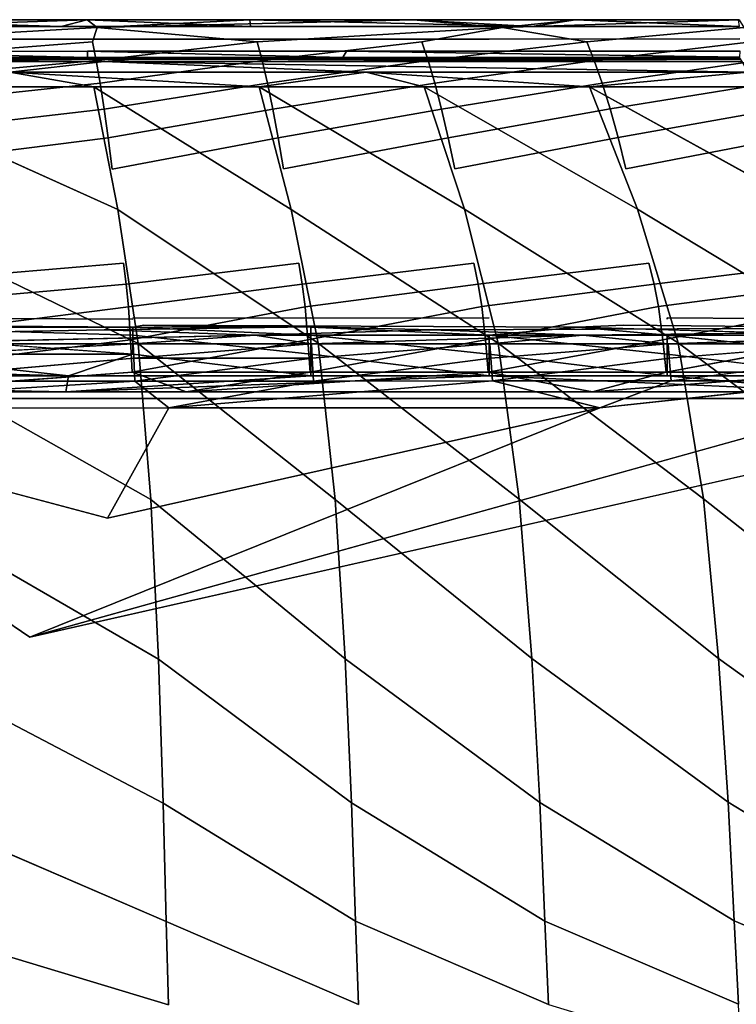
# Model space of a CAD drawing. Units: inches. Extents: x -27.6 to 27.6, y -14 to 12.7.
# Drawn here: x 5.8 to 9.7, y 7.3 to 12.7 of the extents above; entities that cross this region are included whole.
import ezdxf

# ---------------------------------------------------------------- set-up
doc = ezdxf.new("R2010")
doc.units = ezdxf.units.IN
doc.header["$MEASUREMENT"] = 0
doc.layers.add('SEAT-CUSHION', color=5, linetype='Continuous')

msp = doc.modelspace()

# ---------------------------------------------------------------- linework, layer by layer
at = {"layer": 'SEAT-CUSHION'}
for points in [[(2.5727, 12.655, 29.7575), (0.8121, 12.6184, 29.8327), (5.9986, 12.6185, 29.8326)], [(5.9986, 12.6185, 29.8326), (4.8058, 12.6551, 29.7575), (2.5727, 12.655, 29.7575)], [(5.9986, 12.6185, 29.8326), (6.1386, 12.6551, 29.7574), (4.8058, 12.6551, 29.7575)], [(4.8068, 12.6548, 29.5407), (4.8058, 12.6551, 29.7575), (6.1386, 12.6551, 29.7574)], [(6.1386, 12.6551, 29.7574), (5.9986, 12.6185, 29.8326), (7.0246, 12.6185, 29.8326)], [(7.0246, 12.6185, 29.8326), (7.0212, 12.6552, 29.7574), (6.1386, 12.6551, 29.7574)], [(6.1402, 12.6549, 29.5407), (6.1386, 12.6551, 29.7574), (7.0212, 12.6552, 29.7574)], [(7.0212, 12.6552, 29.7574), (7.0234, 12.655, 29.5406), (6.1402, 12.6549, 29.5407)], [(6.1945, 12.6122, 29.0866), (6.1402, 12.6549, 29.5407), (7.0234, 12.655, 29.5406)], [(6.1945, 12.6122, 29.0866), (7.0234, 12.655, 29.5406), (7.9065, 12.6551, 29.5406)], [(7.0212, 12.6552, 29.7574), (7.0246, 12.6185, 29.8326), (8.5509, 12.6186, 29.8326)], [(7.0234, 12.655, 29.5406), (7.0212, 12.6552, 29.7574), (7.9039, 12.6552, 29.7574)], [(8.5509, 12.6186, 29.8326), (7.9039, 12.6552, 29.7574), (7.0212, 12.6552, 29.7574)], [(7.9039, 12.6552, 29.7574), (7.9065, 12.6551, 29.5406), (7.0234, 12.655, 29.5406)], [(8.5509, 12.6186, 29.8326), (8.7865, 12.6553, 29.7574), (7.9039, 12.6552, 29.7574)], [(7.9065, 12.6551, 29.5406), (7.9039, 12.6552, 29.7574), (8.7865, 12.6553, 29.7574)], [(8.7865, 12.6553, 29.7574), (8.7897, 12.6551, 29.5406), (7.9065, 12.6551, 29.5406)], [(8.3915, 12.6124, 29.0864), (7.9065, 12.6551, 29.5406), (8.7897, 12.6551, 29.5406)], [(8.3915, 12.6124, 29.0864), (8.7897, 12.6551, 29.5406), (9.6729, 12.6552, 29.5405)], [(8.7865, 12.6553, 29.7574), (8.5509, 12.6186, 29.8326), (9.6751, 12.6186, 29.8325)], [(8.7897, 12.6551, 29.5406), (8.7865, 12.6553, 29.7574), (9.6692, 12.6554, 29.7574)], [(9.6751, 12.6186, 29.8325), (9.6692, 12.6554, 29.7574), (8.7865, 12.6553, 29.7574)], [(9.6692, 12.6554, 29.7574), (9.6729, 12.6552, 29.5405), (8.7897, 12.6551, 29.5406)], [(6.1424, 12.4511, 29.7742), (6.1422, 12.4839, 29.8432), (4.8082, 12.4838, 29.8433)], [(4.8082, 12.4838, 29.8433), (4.8083, 12.4511, 29.7742), (6.1424, 12.4511, 29.7742)], [(4.8083, 12.4511, 29.7742), (4.8086, 12.4409, 29.7277), (6.3028, 12.441, 29.7276)], [(6.3028, 12.441, 29.7276), (6.1424, 12.4511, 29.7742), (4.8083, 12.4511, 29.7742)], [(6.4093, 12.4423, 29.7766), (6.3028, 12.441, 29.7276), (4.8086, 12.4409, 29.7277)], [(4.8086, 12.4409, 29.7277), (4.809, 12.4423, 29.7766), (6.4093, 12.4423, 29.7766)], [(6.233, 12.4279, 29.8585), (6.4093, 12.4423, 29.7766), (4.809, 12.4423, 29.7766)], [(4.809, 12.4423, 29.7766), (4.812, 12.4278, 29.8586), (6.233, 12.4279, 29.8585)], [(6.1422, 12.4839, 29.8432), (6.1424, 12.4511, 29.7742), (7.5252, 12.4512, 29.7741)], [(7.5252, 12.4512, 29.7741), (7.5459, 12.4839, 29.8432), (6.1422, 12.4839, 29.8432)], [(6.3028, 12.441, 29.7276), (7.5252, 12.4512, 29.7741), (6.1424, 12.4511, 29.7742)], [(6.4093, 12.4423, 29.7766), (6.233, 12.4279, 29.8585), (9.6906, 12.4282, 29.8583)], [(7.5252, 12.4512, 29.7741), (6.3028, 12.441, 29.7276), (9.6797, 12.4413, 29.7275)], [(9.6807, 12.4426, 29.7764), (9.6797, 12.4413, 29.7275), (6.3028, 12.441, 29.7276)], [(6.3028, 12.441, 29.7276), (6.4093, 12.4423, 29.7766), (9.6807, 12.4426, 29.7764)], [(9.6906, 12.4282, 29.8583), (9.6807, 12.4426, 29.7764), (6.4093, 12.4423, 29.7766)], [(7.5459, 12.4839, 29.8432), (7.5252, 12.4512, 29.7741), (9.6765, 12.4514, 29.774)], [(9.6797, 12.4413, 29.7275), (9.6765, 12.4514, 29.774), (7.5252, 12.4512, 29.7741)], [(9.6765, 12.4514, 29.774), (9.6781, 12.4841, 29.8431), (7.5459, 12.4839, 29.8432)], [(5.7206, 12.3705, 29.9111), (6.233, 12.4279, 29.8585), (4.812, 12.4278, 29.8586)], [(6.233, 12.4279, 29.8585), (5.7206, 12.3705, 29.9111), (7.6524, 12.3707, 29.911)], [(9.7197, 12.3709, 29.9109), (9.6906, 12.4282, 29.8583), (6.233, 12.4279, 29.8585)], [(6.233, 12.4279, 29.8585), (7.6524, 12.3707, 29.911), (9.7197, 12.3709, 29.9109)], [(5.7206, 12.3705, 29.9111), (4.8309, 12.2917, 29.9491), (6.1763, 12.2918, 29.949)], [(7.0716, 12.2919, 29.9489), (7.6524, 12.3707, 29.911), (5.7206, 12.3705, 29.9111)], [(5.7206, 12.3705, 29.9111), (6.1763, 12.2918, 29.949), (7.0716, 12.2919, 29.9489)], [(7.6524, 12.3707, 29.911), (7.0716, 12.2919, 29.9489), (7.9668, 12.292, 29.9488)], [(8.8621, 12.2921, 29.9488), (9.7197, 12.3709, 29.9109), (7.6524, 12.3707, 29.911)], [(7.6524, 12.3707, 29.911), (7.9668, 12.292, 29.9488), (8.8621, 12.2921, 29.9488)], [(9.7197, 12.3709, 29.9109), (8.8621, 12.2921, 29.9488), (9.7573, 12.2923, 29.9487)], [(6.3071, 11.6263, 30.0235), (6.1763, 12.2918, 29.949), (4.8309, 12.2917, 29.9491)], [(7.2459, 11.6269, 30.0233), (7.0716, 12.2919, 29.9489), (6.1763, 12.2918, 29.949)], [(8.1847, 11.6275, 30.023), (7.9668, 12.292, 29.9488), (7.0716, 12.2919, 29.9489)], [(9.1235, 11.6281, 30.0228), (8.8621, 12.2921, 29.9488), (7.9668, 12.292, 29.9488)], [(10.0623, 11.6287, 30.0225), (9.7573, 12.2923, 29.9487), (8.8621, 12.2921, 29.9488)], [(4.9714, 10.9455, 20.3263), (4.9714, 10.8424, 20.7555), (6.3871, 10.8424, 20.7555)], [(7.0495, 10.9451, 12.4797), (6.3893, 10.8985, 12.235), (4.9729, 10.8985, 12.235)], [(7.0495, 10.9451, 12.4797), (7.3555, 10.8985, 12.235), (6.3893, 10.8985, 12.235)], [(8.0073, 10.9733, 12.9396), (8.8268, 10.9451, 12.4797), (7.0495, 10.9451, 12.4797)], [(7.3555, 10.8985, 12.235), (7.0495, 10.9451, 12.4797), (8.8268, 10.9451, 12.4797)], [(8.8268, 10.9451, 12.4797), (8.3218, 10.8986, 12.235), (7.3555, 10.8985, 12.235)], [(8.8004, 10.9879, 19.8436), (8.3181, 10.9453, 20.3264), (9.2836, 10.9453, 20.3264)], [(9.2836, 10.8424, 20.7556), (9.2836, 10.9453, 20.3264), (8.3181, 10.9453, 20.3264)], [(8.8268, 10.9451, 12.4797), (9.288, 10.8986, 12.235), (8.3218, 10.8986, 12.235)], [(8.8004, 10.9879, 19.8436), (9.2836, 10.9453, 20.3264), (10.2491, 10.9452, 20.3265)], [(11.2598, 10.9733, 12.9395), (10.6512, 10.9451, 12.4797), (8.8268, 10.9451, 12.4797)], [(9.288, 10.8986, 12.235), (8.8268, 10.9451, 12.4797), (10.6512, 10.9451, 12.4797)], [(10.2491, 10.8424, 20.7556), (10.2491, 10.9452, 20.3265), (9.2836, 10.9453, 20.3264)], [(10.6512, 10.9451, 12.4797), (10.2543, 10.8986, 12.235), (9.288, 10.8986, 12.235)], [(4.9751, 10.8201, 12.1208), (4.9729, 10.8985, 12.235), (6.3893, 10.8985, 12.235)], [(7.337, 10.9196, 21.5496), (7.3485, 10.7447, 21.2676), (6.384, 10.7446, 21.2677)], [(6.3926, 10.8201, 12.1207), (6.3893, 10.8985, 12.235), (7.3555, 10.8985, 12.235)], [(7.3555, 10.8985, 12.235), (7.36, 10.8202, 12.1207), (6.3926, 10.8201, 12.1207)], [(8.2986, 10.9197, 21.5495), (8.313, 10.7448, 21.2676), (7.3485, 10.7447, 21.2676)], [(7.36, 10.8202, 12.1207), (7.3555, 10.8985, 12.235), (8.3218, 10.8986, 12.235)], [(9.2602, 10.9198, 21.5494), (9.2774, 10.7448, 21.2675), (8.313, 10.7448, 21.2676)], [(8.3274, 10.8203, 12.1207), (8.3218, 10.8986, 12.235), (9.288, 10.8986, 12.235)], [(10.2218, 10.92, 21.5493), (10.2419, 10.7449, 21.2675), (9.2774, 10.7448, 21.2675)], [(9.2947, 10.8203, 12.1207), (9.288, 10.8986, 12.235), (10.2543, 10.8986, 12.235)], [(1.456, 10.8425, 20.7555), (1.5728, 10.7245, 21.0598), (6.0388, 10.7246, 21.0597)], [(6.0388, 10.7246, 21.0597), (4.9714, 10.8424, 20.7555), (1.456, 10.8425, 20.7555)], [(6.0388, 10.7246, 21.0597), (6.3871, 10.8424, 20.7555), (4.9714, 10.8424, 20.7555)], [(6.3871, 10.8424, 20.7555), (6.0388, 10.7246, 21.0597), (7.3526, 10.7246, 21.0597)], [(7.3526, 10.8424, 20.7555), (7.3526, 10.7246, 21.0597), (8.3181, 10.7247, 21.0597)], [(8.3181, 10.8424, 20.7556), (8.3181, 10.7247, 21.0597), (9.2836, 10.7247, 21.0597)], [(9.2836, 10.8424, 20.7556), (9.2836, 10.7247, 21.0597), (10.2491, 10.7247, 21.0596)], [(6.3926, 10.8201, 12.1207), (6.3982, 10.6967, 12.0522), (4.9788, 10.6965, 12.0522)], [(6.3982, 10.6967, 12.0522), (6.3926, 10.8201, 12.1207), (7.36, 10.8202, 12.1207)], [(7.36, 10.8202, 12.1207), (7.3675, 10.6968, 12.0522), (6.3982, 10.6967, 12.0522)], [(8.3274, 10.8203, 12.1207), (8.3367, 10.6969, 12.0521), (7.3675, 10.6968, 12.0522)], [(9.2947, 10.8203, 12.1207), (9.3059, 10.6971, 12.0521), (8.3367, 10.6969, 12.0521)], [(10.2621, 10.8204, 12.1206), (10.2752, 10.6972, 12.0521), (9.3059, 10.6971, 12.0521)], [(6.384, 10.7446, 21.2677), (6.6766, 10.6383, 21.175), (4.9714, 10.6383, 21.1751)], [(6.6766, 10.6383, 21.175), (6.384, 10.7446, 21.2677), (7.3485, 10.7447, 21.2676)], [(6.6766, 10.6383, 21.175), (7.3485, 10.7447, 21.2676), (8.313, 10.7448, 21.2676)], [(8.313, 10.7448, 21.2676), (8.8785, 10.6384, 21.1749), (6.6766, 10.6383, 21.175)], [(8.8785, 10.6384, 21.1749), (8.313, 10.7448, 21.2676), (9.2774, 10.7448, 21.2675)], [(8.8785, 10.6384, 21.1749), (9.2774, 10.7448, 21.2675), (10.2419, 10.7449, 21.2675)], [(10.2419, 10.7449, 21.2675), (10.2488, 10.6385, 21.1749), (8.8785, 10.6384, 21.1749)], [(1.5728, 10.7245, 21.0598), (1.1866, 10.6376, 21.1676), (6.0254, 10.6377, 21.1675)], [(6.0254, 10.6377, 21.1675), (6.0388, 10.7246, 21.0597), (1.5728, 10.7245, 21.0598)], [(6.3982, 10.6967, 12.0522), (6.5834, 10.5507, 12.0065), (4.01, 10.5503, 12.0065)], [(4.01, 10.5503, 12.0065), (4.9788, 10.6965, 12.0522), (6.3982, 10.6967, 12.0522)], [(8.3181, 10.7247, 21.0597), (6.0254, 10.6377, 21.1675), (10.2472, 10.6378, 21.1673)], [(6.0254, 10.6377, 21.1675), (8.3181, 10.7247, 21.0597), (7.3526, 10.7246, 21.0597)], [(6.0254, 10.6377, 21.1675), (7.3526, 10.7246, 21.0597), (6.0388, 10.7246, 21.0597)], [(6.5834, 10.5507, 12.0065), (6.3982, 10.6967, 12.0522), (7.3675, 10.6968, 12.0522)], [(8.3367, 10.6969, 12.0521), (8.9178, 10.5512, 12.0065), (6.5834, 10.5507, 12.0065)], [(6.5834, 10.5507, 12.0065), (7.3675, 10.6968, 12.0522), (8.3367, 10.6969, 12.0521)], [(10.2472, 10.6378, 21.1673), (9.2836, 10.7247, 21.0597), (8.3181, 10.7247, 21.0597)], [(8.9178, 10.5512, 12.0065), (8.3367, 10.6969, 12.0521), (9.3059, 10.6971, 12.0521)], [(8.9178, 10.5512, 12.0065), (9.3059, 10.6971, 12.0521), (10.2752, 10.6972, 12.0521)], [(10.2472, 10.6378, 21.1673), (10.2491, 10.7247, 21.0596), (9.2836, 10.7247, 21.0597)], [(6.2508, 9.9535, 12.0065), (4.01, 10.5503, 12.0065), (6.5834, 10.5507, 12.0065)], [(5.8289, 9.3077, 12.0065), (10.2909, 10.5515, 12.0065), (11.3237, 10.5515, 12.0065)], [(6.2508, 9.9535, 12.0065), (6.5834, 10.5507, 12.0065), (8.9178, 10.5512, 12.0065)]]:
    msp.add_3dface(points, dxfattribs=at)
for points, invisible_edges in [([(6.1386, 12.6551, 29.7574), (6.1402, 12.6549, 29.5407), (4.8068, 12.6548, 29.5407)], 2), ([(4.8144, 12.6121, 29.0866), (4.8068, 12.6548, 29.5407), (6.1402, 12.6549, 29.5407)], 2), ([(6.1402, 12.6549, 29.5407), (6.1945, 12.6122, 29.0866), (4.8144, 12.6121, 29.0866)], 2), ([(7.9065, 12.6551, 29.5406), (8.3915, 12.6124, 29.0864), (6.1945, 12.6122, 29.0866)], 2), ([(9.6729, 12.6552, 29.5405), (9.6994, 12.6126, 29.0863), (8.3915, 12.6124, 29.0864)], 2), ([(4.8081, 12.5505, 29.862), (5.9986, 12.6185, 29.8326), (0.8121, 12.6184, 29.8327)], 13), ([(5.9986, 12.6185, 29.8326), (4.8081, 12.5505, 29.862), (6.456, 12.5506, 29.862)], 13), ([(4.8261, 12.5356, 28.4643), (4.8144, 12.6121, 29.0866), (6.1945, 12.6122, 29.0866)], 2), ([(6.1945, 12.6122, 29.0866), (6.1691, 12.5357, 28.4642), (4.8261, 12.5356, 28.4643)], 2), ([(6.456, 12.5506, 29.862), (7.0246, 12.6185, 29.8326), (5.9986, 12.6185, 29.8326)], 13), ([(6.1945, 12.6122, 29.0866), (7.0619, 12.5358, 28.4641), (6.1691, 12.5357, 28.4642)], 2), ([(7.0619, 12.5358, 28.4641), (6.1945, 12.6122, 29.0866), (8.3915, 12.6124, 29.0864)], 2), ([(7.0246, 12.6185, 29.8326), (6.456, 12.5506, 29.862), (8.3193, 12.5506, 29.8619)], 13), ([(8.3193, 12.5506, 29.8619), (8.5509, 12.6186, 29.8326), (7.0246, 12.6185, 29.8326)], 13), ([(8.3915, 12.6124, 29.0864), (7.9547, 12.5359, 28.464), (7.0619, 12.5358, 28.4641)], 2), ([(8.3915, 12.6124, 29.0864), (8.8475, 12.536, 28.4639), (7.9547, 12.5359, 28.464)], 2), ([(8.5509, 12.6186, 29.8326), (8.3193, 12.5506, 29.8619), (9.6773, 12.5507, 29.8619)], 13), ([(8.8475, 12.536, 28.4639), (8.3915, 12.6124, 29.0864), (9.6994, 12.6126, 29.0863)], 2), ([(9.6773, 12.5507, 29.8619), (9.6751, 12.6186, 29.8325), (8.5509, 12.6186, 29.8326)], 13), ([(9.6994, 12.6126, 29.0863), (9.7404, 12.5361, 28.4638), (8.8475, 12.536, 28.4639)], 2), ([(6.1422, 12.4839, 29.8432), (6.456, 12.5506, 29.862), (4.8081, 12.5505, 29.862)], 13), ([(4.8081, 12.5505, 29.862), (4.8082, 12.4838, 29.8433), (6.1422, 12.4839, 29.8432)], 13), ([(6.456, 12.5506, 29.862), (6.1422, 12.4839, 29.8432), (7.5459, 12.4839, 29.8432)], 13), ([(7.5459, 12.4839, 29.8432), (8.3193, 12.5506, 29.8619), (6.456, 12.5506, 29.862)], 13), ([(8.3193, 12.5506, 29.8619), (7.5459, 12.4839, 29.8432), (9.6781, 12.4841, 29.8431)], 13), ([(9.6781, 12.4841, 29.8431), (9.6773, 12.5507, 29.8619), (8.3193, 12.5506, 29.8619)], 13), ([(4.8396, 12.4338, 27.743), (4.8261, 12.5356, 28.4643), (6.1691, 12.5357, 28.4642)], 2), ([(6.1691, 12.5357, 28.4642), (6.1893, 12.434, 27.7428), (4.8396, 12.4338, 27.743)], 2), ([(6.1893, 12.434, 27.7428), (6.1691, 12.5357, 28.4642), (7.0619, 12.5358, 28.4641)], 2), ([(7.0619, 12.5358, 28.4641), (7.0888, 12.4342, 27.7427), (6.1893, 12.434, 27.7428)], 2), ([(7.0888, 12.4342, 27.7427), (7.0619, 12.5358, 28.4641), (7.9547, 12.5359, 28.464)], 2), ([(7.9547, 12.5359, 28.464), (7.9884, 12.4343, 27.7425), (7.0888, 12.4342, 27.7427)], 2), ([(7.9884, 12.4343, 27.7425), (7.9547, 12.5359, 28.464), (8.8475, 12.536, 28.4639)], 2), ([(8.8475, 12.536, 28.4639), (8.8879, 12.4345, 27.7423), (7.9884, 12.4343, 27.7425)], 2), ([(8.8879, 12.4345, 27.7423), (8.8475, 12.536, 28.4639), (9.7404, 12.5361, 28.4638)], 2), ([(9.7404, 12.5361, 28.4638), (9.7875, 12.4347, 27.7422), (8.8879, 12.4345, 27.7423)], 2), ([(4.8539, 12.3107, 26.9819), (4.8396, 12.4338, 27.743), (6.1893, 12.434, 27.7428)], 2), ([(6.1893, 12.434, 27.7428), (6.2108, 12.3109, 26.9816), (4.8539, 12.3107, 26.9819)], 2), ([(6.2108, 12.3109, 26.9816), (6.1893, 12.434, 27.7428), (7.0888, 12.4342, 27.7427)], 2), ([(7.0888, 12.4342, 27.7427), (7.1175, 12.3112, 26.9813), (6.2108, 12.3109, 26.9816)], 2), ([(7.1175, 12.3112, 26.9813), (7.0888, 12.4342, 27.7427), (7.9884, 12.4343, 27.7425)], 2), ([(7.9884, 12.4343, 27.7425), (8.0242, 12.3115, 26.9811), (7.1175, 12.3112, 26.9813)], 2), ([(8.0242, 12.3115, 26.9811), (7.9884, 12.4343, 27.7425), (8.8879, 12.4345, 27.7423)], 2), ([(8.8879, 12.4345, 27.7423), (8.931, 12.3117, 26.9808), (8.0242, 12.3115, 26.9811)], 2), ([(8.931, 12.3117, 26.9808), (8.8879, 12.4345, 27.7423), (9.7875, 12.4347, 27.7422)], 2), ([(9.7875, 12.4347, 27.7422), (9.8377, 12.312, 26.9805), (8.931, 12.3117, 26.9808)], 2), ([(4.8309, 12.2917, 29.9491), (4.9181, 11.6257, 30.0238), (6.3071, 11.6263, 30.0235)], 2), ([(4.8683, 12.17, 26.2401), (4.8539, 12.3107, 26.9819), (6.2108, 12.3109, 26.9816)], 2), ([(6.2108, 12.3109, 26.9816), (6.2323, 12.1704, 26.2397), (4.8683, 12.17, 26.2401)], 2), ([(6.1763, 12.2918, 29.949), (6.3071, 11.6263, 30.0235), (7.2459, 11.6269, 30.0233)], 2), ([(6.2323, 12.1704, 26.2397), (6.2108, 12.3109, 26.9816), (7.1175, 12.3112, 26.9813)], 2), ([(7.1175, 12.3112, 26.9813), (7.1462, 12.1707, 26.2393), (6.2323, 12.1704, 26.2397)], 2), ([(7.0716, 12.2919, 29.9489), (7.2459, 11.6269, 30.0233), (8.1847, 11.6275, 30.023)], 2), ([(7.1462, 12.1707, 26.2393), (7.1175, 12.3112, 26.9813), (8.0242, 12.3115, 26.9811)], 2), ([(8.0242, 12.3115, 26.9811), (8.0601, 12.1711, 26.2389), (7.1462, 12.1707, 26.2393)], 2), ([(7.9668, 12.292, 29.9488), (8.1847, 11.6275, 30.023), (9.1235, 11.6281, 30.0228)], 2), ([(8.0601, 12.1711, 26.2389), (8.0242, 12.3115, 26.9811), (8.931, 12.3117, 26.9808)], 2), ([(8.931, 12.3117, 26.9808), (8.974, 12.1715, 26.2385), (8.0601, 12.1711, 26.2389)], 2), ([(8.8621, 12.2921, 29.9488), (9.1235, 11.6281, 30.0228), (10.0623, 11.6287, 30.0225)], 2), ([(8.974, 12.1715, 26.2385), (8.931, 12.3117, 26.9808), (9.8377, 12.312, 26.9805)], 2), ([(9.8377, 12.312, 26.9805), (9.8879, 12.1719, 26.2381), (8.974, 12.1715, 26.2385)], 2), ([(4.8826, 12.014, 25.5177), (4.8683, 12.17, 26.2401), (6.2323, 12.1704, 26.2397)], 2), ([(6.2323, 12.1704, 26.2397), (6.2538, 12.0145, 25.5172), (4.8826, 12.014, 25.5177)], 2), ([(6.2538, 12.0145, 25.5172), (6.2323, 12.1704, 26.2397), (7.1462, 12.1707, 26.2393)], 2), ([(7.1462, 12.1707, 26.2393), (7.1749, 12.015, 25.5167), (6.2538, 12.0145, 25.5172)], 2), ([(7.1749, 12.015, 25.5167), (7.1462, 12.1707, 26.2393), (8.0601, 12.1711, 26.2389)], 2), ([(8.0601, 12.1711, 26.2389), (8.096, 12.0155, 25.5162), (7.1749, 12.015, 25.5167)], 2), ([(8.096, 12.0155, 25.5162), (8.0601, 12.1711, 26.2389), (8.974, 12.1715, 26.2385)], 2), ([(8.974, 12.1715, 26.2385), (9.0171, 12.016, 25.5157), (8.096, 12.0155, 25.5162)], 2), ([(9.0171, 12.016, 25.5157), (8.974, 12.1715, 26.2385), (9.8879, 12.1719, 26.2381)], 2), ([(9.8879, 12.1719, 26.2381), (9.9381, 12.0165, 25.5152), (9.0171, 12.016, 25.5157)], 2), ([(4.897, 11.845, 24.8149), (4.8826, 12.014, 25.5177), (6.2538, 12.0145, 25.5172)], 2), ([(6.2538, 12.0145, 25.5172), (6.2754, 11.8456, 24.8143), (4.897, 11.845, 24.8149)], 2), ([(6.2754, 11.8456, 24.8143), (6.2538, 12.0145, 25.5172), (7.1749, 12.015, 25.5167)], 2), ([(7.1749, 12.015, 25.5167), (7.2036, 11.8461, 24.8138), (6.2754, 11.8456, 24.8143)], 2), ([(7.2036, 11.8461, 24.8138), (7.1749, 12.015, 25.5167), (8.096, 12.0155, 25.5162)], 2), ([(8.096, 12.0155, 25.5162), (8.1319, 11.8467, 24.8132), (7.2036, 11.8461, 24.8138)], 2), ([(8.1319, 11.8467, 24.8132), (8.096, 12.0155, 25.5162), (9.0171, 12.016, 25.5157)], 2), ([(9.0171, 12.016, 25.5157), (9.0601, 11.8472, 24.8127), (8.1319, 11.8467, 24.8132)], 2), ([(9.0601, 11.8472, 24.8127), (9.0171, 12.016, 25.5157), (9.9381, 12.0165, 25.5152)], 2), ([(9.9381, 12.0165, 25.5152), (9.9884, 11.8478, 24.8121), (9.0601, 11.8472, 24.8127)], 2), ([(4.9113, 11.6688, 24.1197), (4.897, 11.845, 24.8149), (6.2754, 11.8456, 24.8143)], 15), ([(6.2754, 11.8456, 24.8143), (6.2969, 11.6694, 24.1191), (4.9113, 11.6688, 24.1197)], 15), ([(6.2969, 11.6694, 24.1191), (6.2754, 11.8456, 24.8143), (7.2036, 11.8461, 24.8138)], 15), ([(7.2036, 11.8461, 24.8138), (7.2324, 11.67, 24.1186), (6.2969, 11.6694, 24.1191)], 15), ([(7.2324, 11.67, 24.1186), (7.2036, 11.8461, 24.8138), (8.1319, 11.8467, 24.8132)], 15), ([(8.1319, 11.8467, 24.8132), (8.1678, 11.6705, 24.118), (7.2324, 11.67, 24.1186)], 15), ([(8.1678, 11.6705, 24.118), (8.1319, 11.8467, 24.8132), (9.0601, 11.8472, 24.8127)], 15), ([(9.0601, 11.8472, 24.8127), (9.1033, 11.6711, 24.1175), (8.1678, 11.6705, 24.118)], 15), ([(9.1033, 11.6711, 24.1175), (9.0601, 11.8472, 24.8127), (9.9884, 11.8478, 24.8121)], 15), ([(9.9884, 11.8478, 24.8121), (10.0387, 11.6717, 24.1169), (9.1033, 11.6711, 24.1175)], 15), ([(4.9257, 11.4912, 23.42), (4.9113, 11.6688, 24.1197), (6.2969, 11.6694, 24.1191)], 15), ([(6.2969, 11.6694, 24.1191), (6.3185, 11.4917, 23.4195), (4.9257, 11.4912, 23.42)], 15), ([(6.3185, 11.4917, 23.4195), (6.2969, 11.6694, 24.1191), (7.2324, 11.67, 24.1186)], 15), ([(7.2324, 11.67, 24.1186), (7.2611, 11.4923, 23.4191), (6.3185, 11.4917, 23.4195)], 15), ([(7.2611, 11.4923, 23.4191), (7.2324, 11.67, 24.1186), (8.1678, 11.6705, 24.118)], 15), ([(8.1678, 11.6705, 24.118), (8.2037, 11.4928, 23.4186), (7.2611, 11.4923, 23.4191)], 15), ([(8.2037, 11.4928, 23.4186), (8.1678, 11.6705, 24.118), (9.1033, 11.6711, 24.1175)], 15), ([(9.1033, 11.6711, 24.1175), (9.1464, 11.4933, 23.4181), (8.2037, 11.4928, 23.4186)], 15), ([(9.1464, 11.4933, 23.4181), (9.1033, 11.6711, 24.1175), (10.0387, 11.6717, 24.1169)], 15), ([(10.0387, 11.6717, 24.1169), (10.089, 11.4938, 23.4176), (9.1464, 11.4933, 23.4181)], 15), ([(6.4171, 10.9005, 30.061), (6.3071, 11.6263, 30.0235), (4.9181, 11.6257, 30.0238)], 2), ([(4.9181, 11.6257, 30.0238), (4.9914, 10.8995, 30.0615), (6.4171, 10.9005, 30.061)], 2), ([(7.3925, 10.9015, 30.0606), (7.2459, 11.6269, 30.0233), (6.3071, 11.6263, 30.0235)], 2), ([(6.3071, 11.6263, 30.0235), (6.4171, 10.9005, 30.061), (7.3925, 10.9015, 30.0606)], 2), ([(8.368, 10.9024, 30.0601), (8.1847, 11.6275, 30.023), (7.2459, 11.6269, 30.0233)], 2), ([(7.2459, 11.6269, 30.0233), (7.3925, 10.9015, 30.0606), (8.368, 10.9024, 30.0601)], 2), ([(9.3435, 10.9034, 30.0597), (9.1235, 11.6281, 30.0228), (8.1847, 11.6275, 30.023)], 2), ([(8.1847, 11.6275, 30.023), (8.368, 10.9024, 30.0601), (9.3435, 10.9034, 30.0597)], 2), ([(10.319, 10.9044, 30.0592), (10.0623, 11.6287, 30.0225), (9.1235, 11.6281, 30.0228)], 2), ([(9.1235, 11.6281, 30.0228), (9.3435, 10.9034, 30.0597), (10.319, 10.9044, 30.0592)], 2), ([(4.9385, 11.3345, 22.7946), (4.9257, 11.4912, 23.42), (6.3185, 11.4917, 23.4195)], 15), ([(6.3185, 11.4917, 23.4195), (6.3376, 11.3349, 22.7943), (4.9385, 11.3345, 22.7946)], 15), ([(6.3376, 11.3349, 22.7943), (6.3185, 11.4917, 23.4195), (7.2611, 11.4923, 23.4191)], 15), ([(7.2611, 11.4923, 23.4191), (7.2867, 11.3353, 22.7939), (6.3376, 11.3349, 22.7943)], 15), ([(7.2867, 11.3353, 22.7939), (7.2611, 11.4923, 23.4191), (8.2037, 11.4928, 23.4186)], 15), ([(8.2037, 11.4928, 23.4186), (8.2357, 11.3357, 22.7935), (7.2867, 11.3353, 22.7939)], 15), ([(8.2357, 11.3357, 22.7935), (8.2037, 11.4928, 23.4186), (9.1464, 11.4933, 23.4181)], 15), ([(9.1464, 11.4933, 23.4181), (9.1847, 11.3361, 22.7932), (8.2357, 11.3357, 22.7935)], 15), ([(9.1847, 11.3361, 22.7932), (9.1464, 11.4933, 23.4181), (10.089, 11.4938, 23.4176)], 15), ([(10.089, 11.4938, 23.4176), (10.1337, 11.3365, 22.7928), (9.1847, 11.3361, 22.7932)], 15), ([(4.948, 11.2206, 22.3223), (4.9385, 11.3345, 22.7946), (6.3376, 11.3349, 22.7943)], 2), ([(6.3376, 11.3349, 22.7943), (6.352, 11.2209, 22.3221), (4.948, 11.2206, 22.3223)], 2), ([(6.352, 11.2209, 22.3221), (6.3376, 11.3349, 22.7943), (7.2867, 11.3353, 22.7939)], 2), ([(7.2867, 11.3353, 22.7939), (7.3058, 11.2212, 22.3218), (6.352, 11.2209, 22.3221)], 2), ([(7.3058, 11.2212, 22.3218), (7.2867, 11.3353, 22.7939), (8.2357, 11.3357, 22.7935)], 2), ([(8.2357, 11.3357, 22.7935), (8.2596, 11.2216, 22.3215), (7.3058, 11.2212, 22.3218)], 2), ([(8.2596, 11.2216, 22.3215), (8.2357, 11.3357, 22.7935), (9.1847, 11.3361, 22.7932)], 2), ([(9.1847, 11.3361, 22.7932), (9.2134, 11.2219, 22.3213), (8.2596, 11.2216, 22.3215)], 2), ([(9.2134, 11.2219, 22.3213), (9.1847, 11.3361, 22.7932), (10.1337, 11.3365, 22.7928)], 2), ([(10.1337, 11.3365, 22.7928), (10.1672, 11.2222, 22.321), (9.2134, 11.2219, 22.3213)], 2), ([(4.9559, 11.0991, 21.9313), (4.948, 11.2206, 22.3223), (6.352, 11.2209, 22.3221)], 2), ([(6.352, 11.2209, 22.3221), (6.3638, 11.0993, 21.9311), (4.9559, 11.0991, 21.9313)], 2), ([(6.3638, 11.0993, 21.9311), (6.352, 11.2209, 22.3221), (7.3058, 11.2212, 22.3218)], 2), ([(7.3058, 11.2212, 22.3218), (7.3215, 11.0995, 21.931), (6.3638, 11.0993, 21.9311)], 2), ([(7.3215, 11.0995, 21.931), (7.3058, 11.2212, 22.3218), (8.2596, 11.2216, 22.3215)], 2), ([(8.2596, 11.2216, 22.3215), (8.2793, 11.0998, 21.9308), (7.3215, 11.0995, 21.931)], 2), ([(8.2793, 11.0998, 21.9308), (8.2596, 11.2216, 22.3215), (9.2134, 11.2219, 22.3213)], 2), ([(9.2134, 11.2219, 22.3213), (9.237, 11.1, 21.9306), (8.2793, 11.0998, 21.9308)], 2), ([(9.237, 11.1, 21.9306), (9.2134, 11.2219, 22.3213), (10.1672, 11.2222, 22.321)], 2), ([(10.1672, 11.2222, 22.321), (10.1947, 11.1002, 21.9304), (9.237, 11.1, 21.9306)], 2), ([(4.9636, 10.9193, 21.5498), (4.9559, 11.0991, 21.9313), (6.3638, 11.0993, 21.9311)], 2), ([(6.3638, 11.0993, 21.9311), (6.3754, 10.9194, 21.5497), (4.9636, 10.9193, 21.5498)], 2), ([(6.3754, 10.9194, 21.5497), (6.3638, 11.0993, 21.9311), (7.3215, 11.0995, 21.931)], 2), ([(7.3215, 11.0995, 21.931), (7.337, 10.9196, 21.5496), (6.3754, 10.9194, 21.5497)], 2), ([(7.337, 10.9196, 21.5496), (7.3215, 11.0995, 21.931), (8.2793, 11.0998, 21.9308)], 2), ([(8.2793, 11.0998, 21.9308), (8.2986, 10.9197, 21.5495), (7.337, 10.9196, 21.5496)], 2), ([(8.2986, 10.9197, 21.5495), (8.2793, 11.0998, 21.9308), (9.237, 11.1, 21.9306)], 2), ([(9.237, 11.1, 21.9306), (9.2602, 10.9198, 21.5494), (8.2986, 10.9197, 21.5495)], 2), ([(9.2602, 10.9198, 21.5494), (9.237, 11.1, 21.9306), (10.1947, 11.1002, 21.9304)], 2), ([(10.1947, 11.1002, 21.9304), (10.2218, 10.92, 21.5493), (9.2602, 10.9198, 21.5494)], 2), ([(2.6562, 11.0359, 15.9732), (6.3176, 11.0298, 15.3672), (-6.4638, 11.0298, 15.3672)], 15), ([(-4.4918, 11.0201, 14.7469), (-6.4638, 11.0298, 15.3672), (6.3176, 11.0298, 15.3672)], 15), ([(6.3176, 11.0298, 15.3672), (2.6756, 11.0201, 14.7469), (-4.4918, 11.0201, 14.7469)], 15), ([(-1.5119, 10.9913, 13.5201), (-0.184, 11.0071, 14.1269), (12.954, 11.0071, 14.1268)], 15), ([(12.954, 11.0071, 14.1268), (7.3515, 10.9913, 13.5201), (-1.5119, 10.9913, 13.5201)], 15), ([(2.6756, 11.0201, 14.7469), (12.954, 11.0071, 14.1268), (-0.184, 11.0071, 14.1269)], 15), ([(4.9714, 11.0387, 17.1134), (7.1893, 11.0382, 16.5502), (2.6467, 11.0382, 16.5502)], 15), ([(2.6562, 11.0359, 15.9732), (2.6467, 11.0382, 16.5502), (7.1893, 11.0382, 16.5502)], 15), ([(7.1893, 11.0382, 16.5502), (5.8468, 11.0359, 15.9732), (2.6562, 11.0359, 15.9732)], 15), ([(6.3176, 11.0298, 15.3672), (2.6562, 11.0359, 15.9732), (5.8468, 11.0359, 15.9732)], 15), ([(6.3176, 11.0298, 15.3672), (11.1042, 11.0201, 14.7469), (2.6756, 11.0201, 14.7469)], 15), ([(12.954, 11.0071, 14.1268), (2.6756, 11.0201, 14.7469), (11.1042, 11.0201, 14.7469)], 15), ([(7.1893, 11.0382, 16.5502), (4.9714, 11.0387, 17.1134), (6.3871, 11.0387, 17.1134)], 3), ([(6.3871, 11.0315, 17.6683), (6.3871, 11.0387, 17.1134), (4.9714, 11.0387, 17.1134)], 3), ([(4.9714, 11.0387, 17.1134), (4.9714, 11.0315, 17.6682), (6.3871, 11.0315, 17.6683)], 2), ([(4.9714, 11.0315, 17.6682), (4.9714, 11.0232, 18.2232), (6.3871, 11.0231, 18.2232)], 15), ([(6.3871, 11.0231, 18.2232), (6.3871, 11.0315, 17.6683), (4.9714, 11.0315, 17.6682)], 15), ([(4.9714, 11.0232, 18.2232), (4.9714, 11.0125, 18.7783), (6.3871, 11.0124, 18.7784)], 15), ([(6.3871, 11.0124, 18.7784), (6.3871, 11.0231, 18.2232), (4.9714, 11.0232, 18.2232)], 15), ([(6.4469, 11.0003, 19.3227), (6.3871, 11.0124, 18.7784), (4.9714, 11.0125, 18.7783)], 15), ([(4.9714, 11.0125, 18.7783), (4.9714, 11.0004, 19.3222), (6.4469, 11.0003, 19.3227)], 15), ([(4.9714, 11.0004, 19.3222), (4.9714, 10.9882, 19.8433), (6.3871, 10.9881, 19.8434)], 2), ([(6.3871, 10.9881, 19.8434), (6.4469, 11.0003, 19.3227), (4.9714, 11.0004, 19.3222)], 2), ([(7.1893, 11.0382, 16.5502), (8.1771, 11.0359, 15.9733), (5.8468, 11.0359, 15.9732)], 15), ([(6.3176, 11.0298, 15.3672), (5.8468, 11.0359, 15.9732), (8.1771, 11.0359, 15.9733)], 15), ([(6.3176, 11.0298, 15.3672), (8.1771, 11.0359, 15.9733), (10.9146, 11.0359, 15.9734)], 15), ([(10.9146, 11.0359, 15.9734), (13.6041, 11.0298, 15.3672), (6.3176, 11.0298, 15.3672)], 15), ([(11.1042, 11.0201, 14.7469), (6.3176, 11.0298, 15.3672), (13.6041, 11.0298, 15.3672)], 15), ([(6.3871, 11.0387, 17.1134), (6.3871, 11.0315, 17.6683), (7.3526, 11.0314, 17.6683)], 15), ([(7.3526, 11.0314, 17.6683), (7.3526, 11.0386, 17.1134), (6.3871, 11.0387, 17.1134)], 15), ([(7.1893, 11.0382, 16.5502), (6.3871, 11.0387, 17.1134), (7.3526, 11.0386, 17.1134)], 2), ([(7.3526, 11.0231, 18.2232), (7.3526, 11.0314, 17.6683), (6.3871, 11.0315, 17.6683)], 15), ([(6.3871, 11.0315, 17.6683), (6.3871, 11.0231, 18.2232), (7.3526, 11.0231, 18.2232)], 15), ([(7.3526, 11.0123, 18.7784), (7.3526, 11.0231, 18.2232), (6.3871, 11.0231, 18.2232)], 15), ([(6.3871, 11.0231, 18.2232), (6.3871, 11.0124, 18.7784), (7.3526, 11.0123, 18.7784)], 15), ([(6.4469, 11.0003, 19.3227), (7.3526, 11.0123, 18.7784), (6.3871, 11.0124, 18.7784)], 15), ([(6.4469, 11.0003, 19.3227), (6.3871, 10.9881, 19.8434), (7.3526, 10.988, 19.8435)], 2), ([(7.3526, 11.0123, 18.7784), (6.4469, 11.0003, 19.3227), (9.0466, 11.0001, 19.3232)], 15), ([(8.8004, 10.9879, 19.8436), (9.0466, 11.0001, 19.3232), (6.4469, 11.0003, 19.3227)], 2), ([(6.4469, 11.0003, 19.3227), (7.3526, 10.988, 19.8435), (8.8004, 10.9879, 19.8436)], 2), ([(7.1893, 11.0382, 16.5502), (7.3526, 11.0386, 17.1134), (8.3181, 11.0386, 17.1134)], 2), ([(9.2836, 11.0386, 17.1134), (10.2407, 11.0382, 16.5502), (7.1893, 11.0382, 16.5502)], 15), ([(7.1893, 11.0382, 16.5502), (8.3181, 11.0386, 17.1134), (9.2836, 11.0386, 17.1134)], 14), ([(8.1771, 11.0359, 15.9733), (7.1893, 11.0382, 16.5502), (10.2407, 11.0382, 16.5502)], 15), ([(12.954, 11.0071, 14.1268), (11.7229, 10.9913, 13.5199), (7.3515, 10.9913, 13.5201)], 15), ([(8.3181, 11.0314, 17.6683), (8.3181, 11.0386, 17.1134), (7.3526, 11.0386, 17.1134)], 15), ([(7.3526, 11.0386, 17.1134), (7.3526, 11.0314, 17.6683), (8.3181, 11.0314, 17.6683)], 15), ([(8.3181, 11.023, 18.2233), (8.3181, 11.0314, 17.6683), (7.3526, 11.0314, 17.6683)], 15), ([(7.3526, 11.0314, 17.6683), (7.3526, 11.0231, 18.2232), (8.3181, 11.023, 18.2233)], 15), ([(7.3526, 11.0231, 18.2232), (7.3526, 11.0123, 18.7784), (8.3181, 11.0122, 18.7785)], 15), ([(8.3181, 11.0122, 18.7785), (8.3181, 11.023, 18.2233), (7.3526, 11.0231, 18.2232)], 15), ([(9.0466, 11.0001, 19.3232), (8.3181, 11.0122, 18.7785), (7.3526, 11.0123, 18.7784)], 15), ([(10.2407, 11.0382, 16.5502), (10.9146, 11.0359, 15.9734), (8.1771, 11.0359, 15.9733)], 15), ([(8.3181, 11.0386, 17.1134), (8.3181, 11.0314, 17.6683), (9.2836, 11.0314, 17.6683)], 15), ([(9.2836, 11.0314, 17.6683), (9.2836, 11.0386, 17.1134), (8.3181, 11.0386, 17.1134)], 14), ([(9.2836, 11.0229, 18.2233), (9.2836, 11.0314, 17.6683), (8.3181, 11.0314, 17.6683)], 15), ([(8.3181, 11.0314, 17.6683), (8.3181, 11.023, 18.2233), (9.2836, 11.0229, 18.2233)], 15), ([(9.2836, 11.0121, 18.7785), (9.2836, 11.0229, 18.2233), (8.3181, 11.023, 18.2233)], 15), ([(8.3181, 11.023, 18.2233), (8.3181, 11.0122, 18.7785), (9.2836, 11.0121, 18.7785)], 15), ([(9.0466, 11.0001, 19.3232), (9.2836, 11.0121, 18.7785), (8.3181, 11.0122, 18.7785)], 15), ([(9.0466, 11.0001, 19.3232), (8.8004, 10.9879, 19.8436), (10.2491, 10.9877, 19.8436)], 2), ([(9.2836, 11.0121, 18.7785), (9.0466, 11.0001, 19.3232), (10.2491, 11, 19.3225)], 15), ([(10.2491, 10.9877, 19.8436), (10.2491, 11, 19.3225), (9.0466, 11.0001, 19.3232)], 2), ([(10.2491, 11.0313, 17.6683), (10.2491, 11.0386, 17.1134), (9.2836, 11.0386, 17.1134)], 3), ([(10.2407, 11.0382, 16.5502), (9.2836, 11.0386, 17.1134), (10.2491, 11.0386, 17.1134)], 3), ([(9.2836, 11.0386, 17.1134), (9.2836, 11.0314, 17.6683), (10.2491, 11.0313, 17.6683)], 2), ([(9.2836, 11.0314, 17.6683), (9.2836, 11.0229, 18.2233), (10.2491, 11.0229, 18.2234)], 15), ([(10.2491, 11.0229, 18.2234), (10.2491, 11.0313, 17.6683), (9.2836, 11.0314, 17.6683)], 15), ([(9.2836, 11.0229, 18.2233), (9.2836, 11.0121, 18.7785), (10.2491, 11.0121, 18.7786)], 15), ([(10.2491, 11.0121, 18.7786), (10.2491, 11.0229, 18.2234), (9.2836, 11.0229, 18.2233)], 15), ([(10.2491, 11, 19.3225), (10.2491, 11.0121, 18.7786), (9.2836, 11.0121, 18.7785)], 15), ([(-0.8303, 10.9733, 12.9396), (-1.5119, 10.9913, 13.5201), (7.3515, 10.9913, 13.5201)], 2), ([(7.3515, 10.9913, 13.5201), (6.2327, 10.9733, 12.9395), (-0.8303, 10.9733, 12.9396)], 2), ([(4.6167, 10.9451, 12.4797), (-0.8303, 10.9733, 12.9396), (6.2327, 10.9733, 12.9395)], 2), ([(6.2327, 10.9733, 12.9395), (7.0495, 10.9451, 12.4797), (4.6167, 10.9451, 12.4797)], 2), ([(4.9729, 10.8985, 12.235), (4.6167, 10.9451, 12.4797), (7.0495, 10.9451, 12.4797)], 2), ([(6.3871, 10.9455, 20.3263), (6.3871, 10.9881, 19.8434), (4.9714, 10.9882, 19.8433)], 2), ([(4.9714, 10.9882, 19.8433), (4.9714, 10.9455, 20.3263), (6.3871, 10.9455, 20.3263)], 2), ([(6.3871, 10.8424, 20.7555), (6.3871, 10.9455, 20.3263), (4.9714, 10.9455, 20.3263)], 2), ([(7.3515, 10.9913, 13.5201), (8.0073, 10.9733, 12.9396), (6.2327, 10.9733, 12.9395)], 2), ([(7.0495, 10.9451, 12.4797), (6.2327, 10.9733, 12.9395), (8.0073, 10.9733, 12.9396)], 2), ([(6.3871, 10.9881, 19.8434), (6.3871, 10.9455, 20.3263), (7.3526, 10.9454, 20.3263)], 2), ([(7.3526, 10.9454, 20.3263), (7.3526, 10.988, 19.8435), (6.3871, 10.9881, 19.8434)], 2), ([(7.3526, 10.8424, 20.7555), (7.3526, 10.9454, 20.3263), (6.3871, 10.9455, 20.3263)], 2), ([(6.3871, 10.9455, 20.3263), (6.3871, 10.8424, 20.7555), (7.3526, 10.8424, 20.7555)], 2), ([(8.0073, 10.9733, 12.9396), (7.3515, 10.9913, 13.5201), (11.7229, 10.9913, 13.5199)], 2), ([(7.3526, 10.988, 19.8435), (7.3526, 10.9454, 20.3263), (8.3181, 10.9453, 20.3264)], 2), ([(8.3181, 10.9453, 20.3264), (8.8004, 10.9879, 19.8436), (7.3526, 10.988, 19.8435)], 2), ([(8.3181, 10.8424, 20.7556), (8.3181, 10.9453, 20.3264), (7.3526, 10.9454, 20.3263)], 2), ([(7.3526, 10.9454, 20.3263), (7.3526, 10.8424, 20.7555), (8.3181, 10.8424, 20.7556)], 2), ([(11.7229, 10.9913, 13.5199), (11.2598, 10.9733, 12.9395), (8.0073, 10.9733, 12.9396)], 2), ([(8.8268, 10.9451, 12.4797), (8.0073, 10.9733, 12.9396), (11.2598, 10.9733, 12.9395)], 2), ([(8.3181, 10.9453, 20.3264), (8.3181, 10.8424, 20.7556), (9.2836, 10.8424, 20.7556)], 2), ([(10.2491, 10.9452, 20.3265), (10.2491, 10.9877, 19.8436), (8.8004, 10.9879, 19.8436)], 2), ([(9.2836, 10.9453, 20.3264), (9.2836, 10.8424, 20.7556), (10.2491, 10.8424, 20.7556)], 2), ([(4.9694, 10.7446, 21.2678), (4.9636, 10.9193, 21.5498), (6.3754, 10.9194, 21.5497)], 2), ([(6.3754, 10.9194, 21.5497), (6.384, 10.7446, 21.2677), (4.9694, 10.7446, 21.2678)], 2), ([(6.3893, 10.8985, 12.235), (6.3926, 10.8201, 12.1207), (4.9751, 10.8201, 12.1208)], 2), ([(6.4856, 10.0539, 30.0245), (6.4171, 10.9005, 30.061), (4.9914, 10.8995, 30.0615)], 2), ([(4.9914, 10.8995, 30.0615), (5.0371, 10.0527, 30.0251), (6.4856, 10.0539, 30.0245)], 2), ([(6.384, 10.7446, 21.2677), (6.3754, 10.9194, 21.5497), (7.337, 10.9196, 21.5496)], 2), ([(7.4839, 10.0552, 30.0238), (7.3925, 10.9015, 30.0606), (6.4171, 10.9005, 30.061)], 2), ([(6.4171, 10.9005, 30.061), (6.4856, 10.0539, 30.0245), (7.4839, 10.0552, 30.0238)], 2), ([(7.3485, 10.7447, 21.2676), (7.337, 10.9196, 21.5496), (8.2986, 10.9197, 21.5495)], 2), ([(8.3218, 10.8986, 12.235), (8.3274, 10.8203, 12.1207), (7.36, 10.8202, 12.1207)], 2), ([(8.4822, 10.0564, 30.0231), (8.368, 10.9024, 30.0601), (7.3925, 10.9015, 30.0606)], 2), ([(7.3925, 10.9015, 30.0606), (7.4839, 10.0552, 30.0238), (8.4822, 10.0564, 30.0231)], 2), ([(8.313, 10.7448, 21.2676), (8.2986, 10.9197, 21.5495), (9.2602, 10.9198, 21.5494)], 2), ([(9.288, 10.8986, 12.235), (9.2947, 10.8203, 12.1207), (8.3274, 10.8203, 12.1207)], 2), ([(9.4806, 10.0576, 30.0224), (9.3435, 10.9034, 30.0597), (8.368, 10.9024, 30.0601)], 2), ([(8.368, 10.9024, 30.0601), (8.4822, 10.0564, 30.0231), (9.4806, 10.0576, 30.0224)], 2), ([(9.2774, 10.7448, 21.2675), (9.2602, 10.9198, 21.5494), (10.2218, 10.92, 21.5493)], 2), ([(10.2543, 10.8986, 12.235), (10.2621, 10.8204, 12.1206), (9.2947, 10.8203, 12.1207)], 2), ([(10.4789, 10.0588, 30.0218), (10.319, 10.9044, 30.0592), (9.3435, 10.9034, 30.0597)], 2), ([(9.3435, 10.9034, 30.0597), (9.4806, 10.0576, 30.0224), (10.4789, 10.0588, 30.0218)], 2), ([(7.3526, 10.7246, 21.0597), (7.3526, 10.8424, 20.7555), (6.3871, 10.8424, 20.7555)], 2), ([(8.3181, 10.7247, 21.0597), (8.3181, 10.8424, 20.7556), (7.3526, 10.8424, 20.7555)], 2), ([(9.2836, 10.7247, 21.0597), (9.2836, 10.8424, 20.7556), (8.3181, 10.8424, 20.7556)], 2), ([(10.2491, 10.7247, 21.0596), (10.2491, 10.8424, 20.7556), (9.2836, 10.8424, 20.7556)], 2), ([(4.9788, 10.6965, 12.0522), (4.9751, 10.8201, 12.1208), (6.3926, 10.8201, 12.1207)], 2), ([(7.3675, 10.6968, 12.0522), (7.36, 10.8202, 12.1207), (8.3274, 10.8203, 12.1207)], 2), ([(8.3367, 10.6969, 12.0521), (8.3274, 10.8203, 12.1207), (9.2947, 10.8203, 12.1207)], 2), ([(9.3059, 10.6971, 12.0521), (9.2947, 10.8203, 12.1207), (10.2621, 10.8204, 12.1206)], 2), ([(4.9714, 10.6383, 21.1751), (4.9694, 10.7446, 21.2678), (6.384, 10.7446, 21.2677)], 2), ([(10.2752, 10.6972, 12.0521), (10.2909, 10.5515, 12.0065), (8.9178, 10.5512, 12.0065)], 2), ([(4.102, 10.602, 21.1742), (6.0254, 10.6377, 21.1675), (1.1866, 10.6376, 21.1676)], 13), ([(4.102, 10.602, 21.1742), (4.9714, 10.6383, 21.1751), (6.6766, 10.6383, 21.175)], 13), ([(6.6766, 10.6383, 21.175), (6.6237, 10.6021, 21.1741), (4.102, 10.602, 21.1742)], 13), ([(6.0254, 10.6377, 21.1675), (4.102, 10.602, 21.1742), (6.6237, 10.6021, 21.1741)], 13), ([(10.2594, 10.6023, 21.174), (10.2472, 10.6378, 21.1673), (6.0254, 10.6377, 21.1675)], 13), ([(6.0254, 10.6377, 21.1675), (6.6237, 10.6021, 21.1741), (10.2594, 10.6023, 21.174)], 13), ([(6.6237, 10.6021, 21.1741), (6.6766, 10.6383, 21.175), (8.8785, 10.6384, 21.1749)], 13), ([(8.8785, 10.6384, 21.1749), (10.2594, 10.6023, 21.174), (6.6237, 10.6021, 21.1741)], 13), ([(10.2594, 10.6023, 21.174), (8.8785, 10.6384, 21.1749), (10.2488, 10.6385, 21.1749)], 13), ([(4.01, 10.5503, 12.0065), (5.8289, 9.3077, 12.0065), (-15.8216, 8.1139, 12.0066)], 2), ([(5.8289, 9.3077, 12.0065), (4.01, 10.5503, 12.0065), (6.2508, 9.9535, 12.0065)], 12), ([(13.3827, 9.886, 12.0065), (5.8289, 9.3077, 12.0065), (11.3237, 10.5515, 12.0065)], 1), ([(5.8289, 9.3077, 12.0065), (8.9178, 10.5512, 12.0065), (10.2909, 10.5515, 12.0065)], 2), ([(8.9178, 10.5512, 12.0065), (5.8289, 9.3077, 12.0065), (6.2508, 9.9535, 12.0065)], 2), ([(6.5262, 9.1893, 29.8628), (6.4856, 10.0539, 30.0245), (5.0371, 10.0527, 30.0251)], 2), ([(5.0371, 10.0527, 30.0251), (5.0642, 9.188, 29.8637), (6.5262, 9.1893, 29.8628)], 2), ([(7.538, 9.1906, 29.862), (7.4839, 10.0552, 30.0238), (6.4856, 10.0539, 30.0245)], 2), ([(6.4856, 10.0539, 30.0245), (6.5262, 9.1893, 29.8628), (7.538, 9.1906, 29.862)], 2), ([(8.5498, 9.1919, 29.8611), (8.4822, 10.0564, 30.0231), (7.4839, 10.0552, 30.0238)], 2), ([(7.4839, 10.0552, 30.0238), (7.538, 9.1906, 29.862), (8.5498, 9.1919, 29.8611)], 2), ([(9.5617, 9.1932, 29.8602), (9.4806, 10.0576, 30.0224), (8.4822, 10.0564, 30.0231)], 2), ([(8.4822, 10.0564, 30.0231), (8.5498, 9.1919, 29.8611), (9.5617, 9.1932, 29.8602)], 2), ([(10.5735, 9.1945, 29.8593), (10.4789, 10.0588, 30.0218), (9.4806, 10.0576, 30.0224)], 2), ([(9.4806, 10.0576, 30.0224), (9.5617, 9.1932, 29.8602), (10.5735, 9.1945, 29.8593)], 2), ([(14.736, 9.3641, 12.0065), (5.8289, 9.3077, 12.0065), (13.3827, 9.886, 12.0065)], 15), ([(14.736, 9.3641, 12.0065), (-15.8216, 8.1139, 12.0066), (5.8289, 9.3077, 12.0065)], 15), ([(-15.8216, 8.1139, 12.0066), (14.736, 9.3641, 12.0065), (6.4166, 6.5469, 12.0067)], 15), ([(15.9463, 8.2277, 12.0065), (6.4166, 6.5469, 12.0067), (14.736, 9.3641, 12.0065)], 15), ([(6.5522, 8.4092, 29.5252), (6.5262, 9.1893, 29.8628), (5.0642, 9.188, 29.8637)], 2), ([(5.0642, 9.188, 29.8637), (5.0815, 8.4079, 29.5262), (6.5522, 8.4092, 29.5252)], 2), ([(7.5728, 8.4105, 29.5242), (7.538, 9.1906, 29.862), (6.5262, 9.1893, 29.8628)], 2), ([(6.5262, 9.1893, 29.8628), (6.5522, 8.4092, 29.5252), (7.5728, 8.4105, 29.5242)], 2), ([(8.5933, 8.4118, 29.5232), (8.5498, 9.1919, 29.8611), (7.538, 9.1906, 29.862)], 2), ([(7.538, 9.1906, 29.862), (7.5728, 8.4105, 29.5242), (8.5933, 8.4118, 29.5232)], 2), ([(9.6139, 8.4131, 29.5222), (9.5617, 9.1932, 29.8602), (8.5498, 9.1919, 29.8611)], 2), ([(8.5498, 9.1919, 29.8611), (8.5933, 8.4118, 29.5232), (9.6139, 8.4131, 29.5222)], 2), ([(10.6344, 8.4144, 29.5212), (10.5735, 9.1945, 29.8593), (9.5617, 9.1932, 29.8602)], 2), ([(9.5617, 9.1932, 29.8602), (9.6139, 8.4131, 29.5222), (10.6344, 8.4144, 29.5212)], 2), ([(6.5687, 7.7668, 29.0853), (6.5522, 8.4092, 29.5252), (5.0815, 8.4079, 29.5262)], 2), ([(5.0815, 8.4079, 29.5262), (5.0925, 7.7656, 29.0864), (6.5687, 7.7668, 29.0853)], 2), ([(7.5948, 7.768, 29.0843), (7.5728, 8.4105, 29.5242), (6.5522, 8.4092, 29.5252)], 2), ([(6.5522, 8.4092, 29.5252), (6.5687, 7.7668, 29.0853), (7.5948, 7.768, 29.0843)], 2), ([(8.6208, 7.7692, 29.0832), (8.5933, 8.4118, 29.5232), (7.5728, 8.4105, 29.5242)], 2), ([(7.5728, 8.4105, 29.5242), (7.5948, 7.768, 29.0843), (8.6208, 7.7692, 29.0832)], 2), ([(9.6468, 7.7705, 29.0821), (9.6139, 8.4131, 29.5222), (8.5933, 8.4118, 29.5232)], 2), ([(8.5933, 8.4118, 29.5232), (8.6208, 7.7692, 29.0832), (9.6468, 7.7705, 29.0821)], 2), ([(10.6728, 7.7717, 29.0811), (10.6344, 8.4144, 29.5212), (9.6139, 8.4131, 29.5222)], 2), ([(9.6139, 8.4131, 29.5222), (9.6468, 7.7705, 29.0821), (10.6728, 7.7717, 29.0811)], 2), ([(6.4166, 6.5469, 12.0067), (15.9463, 8.2277, 12.0065), (16.2816, 5.828, 12.0067)], 15), ([(-15.8216, 8.1139, 12.0066), (6.4166, 6.5469, 12.0067), (-21.2448, 6.4973, 12.0067)], 15), ([(6.5804, 7.3152, 28.6171), (6.5687, 7.7668, 29.0853), (5.0925, 7.7656, 29.0864)], 2), ([(5.0925, 7.7656, 29.0864), (5.1003, 7.314, 28.6181), (6.5804, 7.3152, 28.6171)], 2), ([(7.6103, 7.3164, 28.6161), (7.5948, 7.768, 29.0843), (6.5687, 7.7668, 29.0853)], 2), ([(6.5687, 7.7668, 29.0853), (6.5804, 7.3152, 28.6171), (7.6103, 7.3164, 28.6161)], 2), ([(8.6402, 7.3175, 28.6151), (8.6208, 7.7692, 29.0832), (7.5948, 7.768, 29.0843)], 2), ([(7.5948, 7.768, 29.0843), (7.6103, 7.3164, 28.6161), (8.6402, 7.3175, 28.6151)], 2), ([(9.6701, 7.3187, 28.614), (9.6468, 7.7705, 29.0821), (8.6208, 7.7692, 29.0832)], 2), ([(8.6208, 7.7692, 29.0832), (8.6402, 7.3175, 28.6151), (9.6701, 7.3187, 28.614)], 2), ([(10.7, 7.3199, 28.613), (10.6728, 7.7717, 29.0811), (9.6468, 7.7705, 29.0821)], 2), ([(9.6468, 7.7705, 29.0821), (9.6701, 7.3187, 28.614), (10.7, 7.3199, 28.613)], 2), ([(9.6837, 7.0014, 28.1232), (9.6701, 7.3187, 28.614), (8.6402, 7.3175, 28.6151)], 2)]:
    msp.add_3dface(points, dxfattribs=dict(at, invisible_edges=invisible_edges))

doc.saveas('drawing.dxf')
